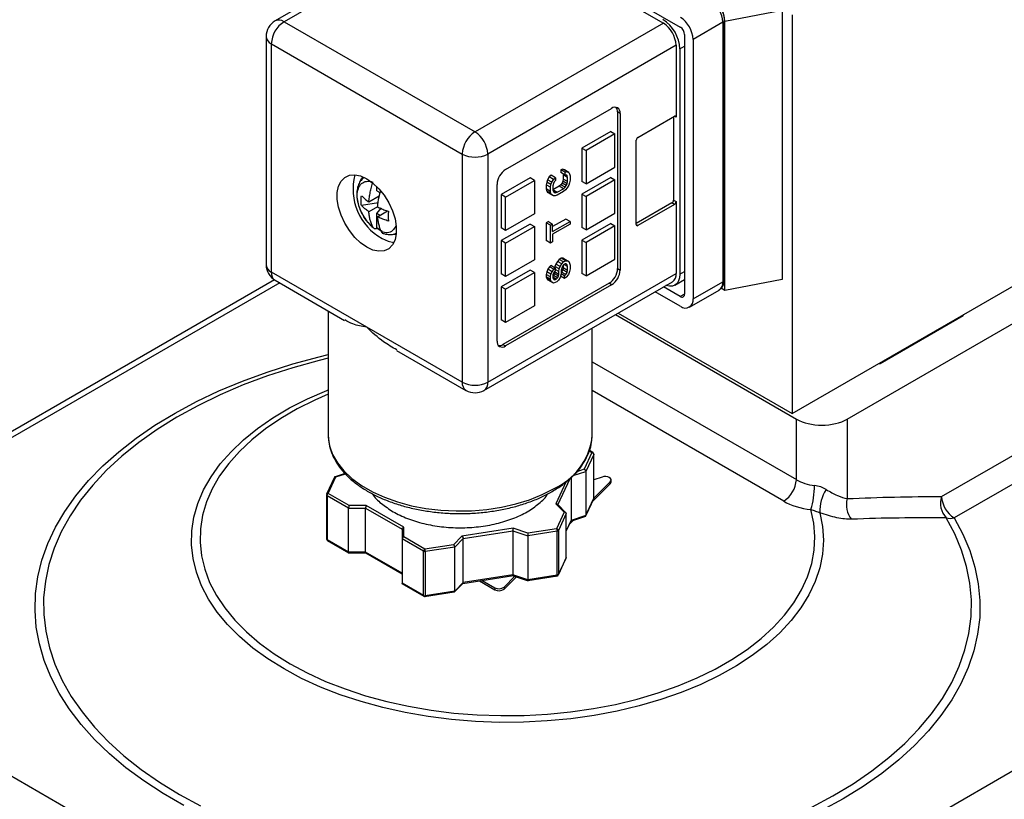
# Model space of a CAD drawing. Units: inches. Extents: x 0.2 to 10.8, y 0.2 to 8.3.
# Drawn here: x 1.1 to 2.7, y 6.1 to 7.4 of the extents above; entities that cross this region are included whole.
import ezdxf

# ---------------------------------------------------------------- set-up
doc = ezdxf.new("R2010")
doc.units = ezdxf.units.IN
doc.header["$MEASUREMENT"] = 0

msp = doc.modelspace()

# ---------------------------------------------------------------- linework, layer by layer
at = {"color": 7, "linetype": 'Continuous', "lineweight": 25}
for p, q in [((1.8067, 7.591), (2.1756, 7.3781)), ((1.8198, 7.5668), (1.5108, 7.3884)), ((1.8346, 7.5653), (1.5256, 7.3869)), ((1.8346, 7.5653), (2.1478, 7.3845)), ((2.2487, 7.3881), (2.3426, 7.4062)), ((2.3426, 7.4062), (2.3426, 6.9642)), ((2.359, 7.3984), (2.359, 6.7442)), ((1.5256, 7.3869), (1.8388, 7.2061)), ((2.1478, 7.3845), (1.8388, 7.2061)), ((2.2452, 7.3861), (2.1965, 7.358)), ((2.2452, 7.3861), (2.2452, 6.9602)), ((2.2481, 6.9642), (2.2481, 7.3901)), ((2.2487, 6.9461), (2.2487, 7.3881)), ((2.1826, 7.366), (2.1826, 6.9401)), ((1.496, 7.3628), (1.496, 6.9883)), ((1.5047, 7.3507), (1.8179, 7.1699)), ((1.5047, 6.9762), (1.5047, 7.3507)), ((2.1965, 7.358), (2.1965, 6.932)), ((2.1687, 7.3483), (1.8596, 7.1699)), ((2.1687, 7.3483), (2.1687, 7.2302)), ((2.1749, 7.3423), (2.1749, 6.9726)), ((1.8889, 7.1442), (2.0629, 7.2447)), ((2.0726, 7.239), (2.0726, 6.9819)), ((2.0768, 7.2366), (2.0726, 7.239)), ((2.0768, 7.2366), (2.0768, 6.9795)), ((2.106, 7.1972), (2.1659, 7.2318)), ((2.1645, 7.231), (2.1645, 7.0944)), ((2.0615, 7.2069), (2.0141, 7.1796)), ((2.0615, 7.2069), (2.0684, 7.2029)), ((2.0684, 7.2029), (2.0211, 7.1756)), ((2.0684, 7.1482), (2.0684, 7.2029)), ((2.1032, 7.0542), (2.1032, 7.1924)), ((2.0141, 7.1796), (2.0141, 7.1249)), ((2.0141, 7.1796), (2.0211, 7.1756)), ((2.0211, 7.1756), (2.0211, 7.1209)), ((1.8179, 7.1699), (1.8179, 6.7954)), ((1.8596, 7.1699), (1.8596, 6.7954)), ((1.9829, 7.1452), (1.9795, 7.144)), ((1.9795, 7.144), (1.9795, 7.1394)), ((1.9865, 7.14), (1.9795, 7.144)), ((1.9865, 7.1353), (1.9795, 7.1394)), ((1.9857, 7.1437), (1.9829, 7.1452)), ((1.9829, 7.1452), (1.9899, 7.1412)), ((1.9926, 7.1397), (1.9857, 7.1437)), ((1.9865, 7.14), (1.9899, 7.1412)), ((1.9865, 7.1353), (1.9865, 7.14)), ((1.9899, 7.1412), (1.9926, 7.1397)), ((1.9926, 7.1397), (1.994, 7.1374)), ((2.0211, 7.1209), (2.0684, 7.1482)), ((1.9292, 7.1306), (1.8819, 7.1032)), ((1.8889, 7.0992), (1.9362, 7.1265)), ((1.9362, 7.1265), (1.9292, 7.1306)), ((1.9362, 7.1265), (1.9362, 7.0719)), ((1.9564, 7.1237), (1.9557, 7.1194)), ((1.9577, 7.1275), (1.9564, 7.1237)), ((1.9633, 7.1197), (1.9564, 7.1237)), ((1.9605, 7.1322), (1.9577, 7.1275)), ((1.9647, 7.1235), (1.9577, 7.1275)), ((1.9639, 7.1349), (1.9605, 7.1322)), ((1.9674, 7.1282), (1.9605, 7.1322)), ((1.9633, 7.1197), (1.9647, 7.1235)), ((1.9708, 7.1309), (1.9639, 7.1349)), ((1.9647, 7.1235), (1.9674, 7.1282)), ((1.9674, 7.1282), (1.9708, 7.1309)), ((1.9688, 7.1244), (1.9674, 7.1213)), ((1.9708, 7.1263), (1.9688, 7.1244)), ((1.9708, 7.1309), (1.9708, 7.1263)), ((1.9829, 7.1252), (1.9816, 7.1221)), ((1.9836, 7.1286), (1.9829, 7.1252)), ((1.9899, 7.1211), (1.9829, 7.1252)), ((1.9832, 7.1373), (1.9836, 7.1356)), ((1.9836, 7.1356), (1.9836, 7.1286)), ((1.9906, 7.1315), (1.9836, 7.1356)), ((1.9906, 7.1246), (1.9836, 7.1286)), ((1.9885, 7.1358), (1.9865, 7.1353)), ((1.9899, 7.1342), (1.9876, 7.1356)), ((1.9899, 7.1342), (1.9885, 7.1358)), ((1.9906, 7.1315), (1.9899, 7.1342)), ((1.9899, 7.1211), (1.9906, 7.1246)), ((1.9906, 7.1246), (1.9906, 7.1315)), ((1.994, 7.1374), (1.9947, 7.1339)), ((1.9947, 7.127), (1.994, 7.1227)), ((1.9947, 7.1339), (1.9947, 7.127)), ((2.0615, 7.1313), (2.0141, 7.104)), ((2.0211, 7.1209), (2.0141, 7.1249)), ((2.0684, 7.1273), (2.0211, 7.1)), ((2.0615, 7.1313), (2.0684, 7.1273)), ((2.0684, 7.0727), (2.0684, 7.1273)), ((1.678, 7.1094), (1.678, 7.1163)), ((1.678, 7.1094), (1.6828, 7.1066)), ((1.875, 6.8629), (1.875, 7.1201)), ((1.9557, 7.1194), (1.9557, 7.1125)), ((1.9626, 7.1154), (1.9557, 7.1194)), ((1.9557, 7.1125), (1.9564, 7.109)), ((1.9626, 7.1085), (1.9557, 7.1125)), ((1.9564, 7.109), (1.9577, 7.1068)), ((1.9633, 7.105), (1.9564, 7.109)), ((1.9626, 7.1154), (1.9633, 7.1197)), ((1.9626, 7.1085), (1.9626, 7.1154)), ((1.9633, 7.105), (1.9626, 7.1085)), ((1.9674, 7.1213), (1.9667, 7.1178)), ((1.9667, 7.1178), (1.9667, 7.1108)), ((1.9768, 7.117), (1.9667, 7.1112)), ((1.9735, 7.1071), (1.9667, 7.111)), ((1.9667, 7.1108), (1.9674, 7.1082)), ((1.9708, 7.1063), (1.9674, 7.1083)), ((1.9674, 7.1082), (1.9688, 7.1066)), ((1.9708, 7.1063), (1.9735, 7.1071)), ((1.9735, 7.1071), (1.9838, 7.113)), ((1.9838, 7.1084), (1.9735, 7.1025)), ((1.9795, 7.1193), (1.9768, 7.117)), ((1.9838, 7.113), (1.9768, 7.117)), ((1.9816, 7.1221), (1.9795, 7.1193)), ((1.9865, 7.1153), (1.9795, 7.1193)), ((1.9885, 7.118), (1.9816, 7.1221)), ((1.9838, 7.113), (1.9865, 7.1153)), ((1.9872, 7.1111), (1.9838, 7.1084)), ((1.9865, 7.1153), (1.9885, 7.118)), ((1.9899, 7.1142), (1.9872, 7.1111)), ((1.9885, 7.118), (1.9899, 7.1211)), ((1.9926, 7.1189), (1.9899, 7.1142)), ((1.994, 7.1227), (1.9926, 7.1189)), ((1.6813, 7.1007), (1.6647, 7.0911)), ((1.6805, 7.1003), (1.6805, 7.097)), ((1.8819, 7.1032), (1.8819, 7.0486)), ((1.8889, 7.0992), (1.8819, 7.1032)), ((1.8889, 7.0446), (1.8889, 7.0992)), ((1.9647, 7.1027), (1.9577, 7.1068)), ((1.9647, 7.1027), (1.9633, 7.105)), ((1.9674, 7.1012), (1.9647, 7.1027)), ((1.9701, 7.1013), (1.9674, 7.1012)), ((1.9688, 7.1066), (1.9708, 7.1063)), ((1.9735, 7.1025), (1.9701, 7.1013)), ((2.0141, 7.104), (2.0141, 7.0494)), ((2.0141, 7.104), (2.0211, 7.1)), ((2.0211, 7.1), (2.0211, 7.0454)), ((2.1645, 7.0944), (2.1687, 7.092)), ((2.1687, 7.092), (2.1687, 6.9738)), ((1.6805, 7.0898), (1.6525, 7.0855)), ((1.6786, 7.0831), (1.6647, 7.075)), ((1.678, 7.0721), (1.6854, 7.0814)), ((1.6786, 7.067), (1.6952, 7.0766)), ((2.1617, 7.0895), (2.1032, 7.0558)), ((2.1659, 7.0871), (2.106, 7.0526)), ((2.1659, 7.0871), (2.1617, 7.0895)), ((1.678, 7.0482), (1.678, 7.0721)), ((1.6827, 7.0694), (1.678, 7.0721)), ((1.9362, 7.0719), (1.8889, 7.0446)), ((1.9591, 7.059), (1.9557, 7.0571)), ((1.9591, 7.059), (1.9661, 7.055)), ((1.9877, 7.0632), (1.9661, 7.0507)), ((1.9661, 7.0427), (1.9947, 7.0592)), ((1.9947, 7.0592), (1.9877, 7.0632)), ((1.9947, 7.0592), (1.9947, 7.0546)), ((2.0211, 7.0454), (2.0684, 7.0727)), ((1.678, 7.0481), (1.678, 7.0482)), ((1.6863, 7.0425), (1.6782, 7.0482)), ((1.9292, 7.055), (1.8819, 7.0277)), ((1.8889, 7.0446), (1.8819, 7.0486)), ((1.8889, 7.0237), (1.9362, 7.051)), ((1.9292, 7.055), (1.9362, 7.051)), ((1.9362, 7.051), (1.9362, 6.9963)), ((1.9557, 7.0571), (1.9557, 7.0278)), ((1.9626, 7.053), (1.9557, 7.0571)), ((1.9626, 7.053), (1.9661, 7.055)), ((1.9626, 7.0238), (1.9626, 7.053)), ((1.9661, 7.0427), (1.9661, 7.055)), ((1.9947, 7.0546), (1.9661, 7.0381)), ((2.0615, 7.0558), (2.0141, 7.0285)), ((2.0211, 7.0454), (2.0141, 7.0494)), ((2.0684, 7.0518), (2.0211, 7.0245)), ((2.0615, 7.0558), (2.0684, 7.0518)), ((2.0684, 6.9971), (2.0684, 7.0518)), ((2.359, 6.7442), (2.8879, 7.0495)), ((1.8819, 7.0277), (1.8819, 6.973)), ((1.8889, 7.0237), (1.8819, 7.0277)), ((1.9626, 7.0238), (1.9557, 7.0278)), ((1.9661, 7.0381), (1.9661, 7.0257)), ((2.0141, 7.0285), (2.0141, 6.9738)), ((2.0141, 7.0285), (2.0211, 7.0245)), ((1.8889, 6.969), (1.8889, 7.0237)), ((1.9661, 7.0257), (1.9626, 7.0238)), ((2.0211, 7.0245), (2.0211, 6.9698)), ((1.9362, 6.9963), (1.8889, 6.969)), ((1.9768, 6.9968), (1.9741, 6.9937)), ((1.9802, 6.9988), (1.9768, 6.9968)), ((1.9838, 6.9928), (1.9768, 6.9968)), ((1.9829, 6.9988), (1.9802, 6.9988)), ((1.9872, 6.9948), (1.9802, 6.9988)), ((1.9857, 6.9973), (1.9829, 6.9988)), ((1.9899, 6.9948), (1.9829, 6.9988)), ((1.9838, 6.9928), (1.9872, 6.9948)), ((1.9926, 6.9933), (1.9857, 6.9973)), ((1.9872, 6.9948), (1.9899, 6.9948)), ((1.9899, 6.9948), (1.9926, 6.9933)), ((2.0211, 6.9698), (2.0684, 6.9971)), ((1.9292, 6.9795), (1.8819, 6.9521)), ((1.9362, 6.9754), (1.9292, 6.9795)), ((1.9584, 6.9808), (1.9564, 6.9766)), ((1.9611, 6.9847), (1.9584, 6.9808)), ((1.9654, 6.9768), (1.9584, 6.9808)), ((1.9632, 6.9867), (1.9611, 6.9847)), ((1.9681, 6.9807), (1.9611, 6.9847)), ((1.9701, 6.9827), (1.9632, 6.9867)), ((1.9654, 6.9768), (1.9681, 6.9807)), ((1.9681, 6.9807), (1.9701, 6.9827)), ((1.9701, 6.978), (1.9688, 6.9765)), ((1.97, 6.9852), (1.9696, 6.9829)), ((1.9714, 6.9891), (1.97, 6.9852)), ((1.977, 6.9812), (1.97, 6.9852)), ((1.9701, 6.9827), (1.9701, 6.978)), ((1.9763, 6.9769), (1.9701, 6.9805)), ((1.9741, 6.9937), (1.9714, 6.9891)), ((1.9783, 6.9851), (1.9714, 6.9891)), ((1.981, 6.9897), (1.9741, 6.9937)), ((1.9763, 6.9769), (1.977, 6.9812)), ((1.977, 6.9812), (1.9783, 6.9851)), ((1.9783, 6.9851), (1.981, 6.9897)), ((1.981, 6.9828), (1.9804, 6.9793)), ((1.9804, 6.9793), (1.9804, 6.9747)), ((1.9829, 6.9796), (1.9809, 6.9761)), ((1.981, 6.9897), (1.9838, 6.9928)), ((1.9824, 6.9859), (1.981, 6.9828)), ((1.9844, 6.9886), (1.9824, 6.9859)), ((1.9836, 6.9831), (1.9829, 6.9796)), ((1.9899, 6.9756), (1.9829, 6.9796)), ((1.9836, 6.9875), (1.9836, 6.9831)), ((1.9906, 6.979), (1.9836, 6.9831)), ((1.9865, 6.9898), (1.9844, 6.9886)), ((1.9906, 6.9852), (1.9846, 6.9887)), ((1.9885, 6.9894), (1.9865, 6.9898)), ((1.9899, 6.9879), (1.9867, 6.9897)), ((1.9899, 6.9879), (1.9885, 6.9894)), ((1.9906, 6.9852), (1.9899, 6.9879)), ((1.9899, 6.9756), (1.9906, 6.979)), ((1.9906, 6.979), (1.9906, 6.9852)), ((1.9926, 6.9933), (1.994, 6.991)), ((1.994, 6.991), (1.9947, 6.9876)), ((1.9947, 6.9814), (1.994, 6.9772)), ((1.9947, 6.9876), (1.9947, 6.9814)), ((2.0726, 6.9819), (2.0768, 6.9795)), ((1.5098, 6.9633), (0.8832, 6.6016)), ((1.6613, 6.8858), (1.5047, 6.9762)), ((1.5108, 6.9627), (1.6248, 6.8969)), ((1.8596, 6.7954), (2.1687, 6.9738)), ((1.8889, 6.969), (1.8819, 6.973)), ((1.8889, 6.9481), (1.9362, 6.9754)), ((1.9362, 6.9754), (1.9362, 6.9208)), ((1.9564, 6.9766), (1.9557, 6.9723)), ((1.9557, 6.9723), (1.9557, 6.9685)), ((1.9626, 6.9683), (1.9557, 6.9723)), ((1.9557, 6.9685), (1.9564, 6.9658)), ((1.9626, 6.9645), (1.9557, 6.9685)), ((1.9633, 6.9726), (1.9564, 6.9766)), ((1.9564, 6.9658), (1.9577, 6.9635)), ((1.9633, 6.9618), (1.9564, 6.9658)), ((1.9647, 6.9595), (1.9577, 6.9635)), ((1.9626, 6.9683), (1.9633, 6.9726)), ((1.9626, 6.9645), (1.9626, 6.9683)), ((1.9633, 6.9618), (1.9626, 6.9645)), ((1.9633, 6.9726), (1.9654, 6.9768)), ((1.9647, 6.9595), (1.9633, 6.9618)), ((1.9674, 6.9741), (1.9667, 6.9714)), ((1.9667, 6.9714), (1.9667, 6.9668)), ((1.9673, 6.9705), (1.9667, 6.97)), ((1.9722, 6.9646), (1.9667, 6.9677)), ((1.9667, 6.9668), (1.9674, 6.9649)), ((1.9708, 6.9638), (1.967, 6.966)), ((1.9686, 6.9736), (1.9673, 6.9705)), ((1.9742, 6.9665), (1.9673, 6.9705)), ((1.9688, 6.9765), (1.9674, 6.9741)), ((1.9674, 6.9649), (1.9688, 6.9634)), ((1.9693, 6.9763), (1.9686, 6.9736)), ((1.9756, 6.9696), (1.9686, 6.9736)), ((1.9688, 6.9634), (1.9708, 6.9638)), ((1.9693, 6.9771), (1.9693, 6.9763)), ((1.9763, 6.9723), (1.9693, 6.9763)), ((1.9708, 6.9638), (1.9722, 6.9646)), ((1.9722, 6.9646), (1.9742, 6.9665)), ((1.9756, 6.9627), (1.9729, 6.9603)), ((1.9742, 6.9665), (1.9756, 6.9696)), ((1.9756, 6.9696), (1.9763, 6.9723)), ((1.9783, 6.9673), (1.9756, 6.9627)), ((1.9763, 6.9723), (1.9763, 6.9769)), ((1.9797, 6.9712), (1.9783, 6.9673)), ((1.9858, 6.9655), (1.979, 6.9694)), ((1.9804, 6.9747), (1.9797, 6.9712)), ((1.9858, 6.9701), (1.9801, 6.9734)), ((1.9809, 6.9761), (1.9804, 6.9756)), ((1.9878, 6.9721), (1.9809, 6.9761)), ((1.9858, 6.9701), (1.9878, 6.9721)), ((1.9858, 6.9655), (1.9858, 6.9701)), ((1.9885, 6.9679), (1.9858, 6.9655)), ((1.9878, 6.9721), (1.9899, 6.9756)), ((1.9919, 6.9721), (1.9885, 6.9679)), ((1.994, 6.9772), (1.9919, 6.9721)), ((2.0211, 6.9698), (2.0141, 6.9738)), ((2.1668, 6.9546), (2.1826, 6.9637)), ((2.3426, 6.9642), (2.2487, 6.9461)), ((1.8535, 6.7819), (2.1625, 6.9603)), ((1.8819, 6.9521), (1.8819, 6.8975)), ((1.8889, 6.9481), (1.8819, 6.9521)), ((2.0587, 6.9578), (1.8847, 6.8573)), ((2.0629, 6.9553), (1.8889, 6.8549)), ((1.8889, 6.8935), (1.8889, 6.9481)), ((1.9674, 6.958), (1.9647, 6.9595)), ((1.9701, 6.9588), (1.9674, 6.958)), ((1.9729, 6.9603), (1.9701, 6.9588)), ((2.0629, 6.9553), (2.0587, 6.9578)), ((2.1756, 6.936), (2.1481, 6.9519)), ((2.1904, 6.9185), (2.2391, 6.9466)), ((2.1965, 6.932), (2.2452, 6.9602)), ((2.2487, 6.9461), (2.2427, 6.9496)), ((2.1756, 6.92), (2.1341, 6.9439)), ((2.4495, 6.7349), (2.7976, 6.9359)), ((1.9362, 6.9208), (1.8889, 6.8935)), ((1.5979, 6.9125), (1.5979, 6.709)), ((1.8889, 6.8935), (1.8819, 6.8975)), ((2.0691, 6.9064), (2.3661, 6.7349)), ((2.0736, 6.9089), (2.359, 6.7442)), ((2.5032, 6.8262), (2.6395, 6.9049)), ((2.6395, 6.9049), (2.6409, 6.9069)), ((2.6395, 6.9049), (2.6395, 6.9061)), ((1.8179, 6.7954), (1.6613, 6.8858)), ((2.0309, 6.709), (2.0309, 6.8843)), ((1.8847, 6.8573), (1.8889, 6.8549)), ((1.71, 6.8477), (1.824, 6.7819)), ((2.4997, 6.8254), (2.5032, 6.8262)), ((2.5032, 6.8262), (2.5032, 6.8274)), ((2.3661, 6.6355), (2.3661, 6.7349)), ((2.4495, 6.7349), (2.4495, 6.6043)), ((1.5979, 6.709), (1.5979, 6.7073)), ((2.0308, 6.7048), (2.0309, 6.709)), ((2.604, 6.6078), (2.7585, 6.697)), ((2.0307, 6.6798), (2.0181, 6.6526)), ((2.0335, 6.6769), (2.0206, 6.6491)), ((2.0322, 6.6799), (2.0265, 6.6832)), ((2.0335, 6.6046), (2.0335, 6.6769)), ((2.0336, 6.605), (2.0336, 6.6774)), ((2.7794, 6.6618), (2.6249, 6.5726)), ((1.6085, 6.6398), (1.5954, 6.6116)), ((1.5981, 6.6129), (1.6107, 6.64)), ((1.6256, 6.6457), (1.608, 6.6398)), ((1.9965, 6.639), (1.9965, 6.5687)), ((2.0206, 6.6491), (2.0206, 6.5767)), ((2.0472, 6.6398), (2.0336, 6.6352)), ((2.0315, 6.5999), (2.0607, 6.6288)), ((2.0336, 6.6052), (2.0607, 6.632)), ((2.0607, 6.632), (2.0607, 6.6288)), ((2.062, 6.6317), (2.062, 6.6349)), ((1.5952, 6.6105), (1.5952, 6.5381)), ((1.6314, 6.5889), (1.5961, 6.6092)), ((1.5961, 6.6092), (1.5961, 6.5369)), ((1.6326, 6.593), (1.5981, 6.6129)), ((1.6604, 6.593), (1.6326, 6.593)), ((1.722, 6.5574), (1.6604, 6.593)), ((1.9714, 6.596), (1.9853, 6.5821)), ((1.9884, 6.5807), (1.974, 6.5952)), ((2.0203, 6.5757), (2.0334, 6.6039)), ((2.0335, 6.6046), (2.0206, 6.5767)), ((1.6314, 6.5889), (1.6592, 6.5889)), ((1.6314, 6.5165), (1.6314, 6.5889)), ((1.6592, 6.5889), (1.7191, 6.5543)), ((1.6592, 6.5165), (1.6592, 6.5889)), ((1.9853, 6.5821), (1.9727, 6.5549)), ((1.9885, 6.5799), (1.9756, 6.5521)), ((1.9885, 6.5076), (1.9885, 6.5799)), ((1.9961, 6.5674), (2.0205, 6.5756)), ((2.0206, 6.5767), (1.9965, 6.5687)), ((1.9885, 6.5511), (1.9967, 6.5687)), ((1.9937, 6.5624), (2.0002, 6.5688)), ((1.7191, 6.5543), (1.7191, 6.5382)), ((1.722, 6.5414), (1.722, 6.5574)), ((1.8174, 6.5427), (1.8035, 6.5287)), ((1.9016, 6.5557), (1.8174, 6.5427)), ((1.8194, 6.5388), (1.9011, 6.5514)), ((1.9011, 6.5514), (1.9011, 6.4791)), ((1.9011, 6.5514), (1.9252, 6.5434)), ((1.9257, 6.5476), (1.9016, 6.5557)), ((1.9735, 6.5509), (1.9252, 6.5434)), ((1.9252, 6.5434), (1.9252, 6.4711)), ((1.9727, 6.5549), (1.9257, 6.5476)), ((1.9735, 6.4785), (1.9735, 6.5509)), ((1.9756, 6.5521), (1.9756, 6.4797)), ((1.6314, 6.5165), (1.5961, 6.5369)), ((1.5966, 6.5356), (1.632, 6.5152)), ((1.7544, 6.5179), (1.7191, 6.5382)), ((1.7191, 6.5382), (1.7191, 6.4659)), ((1.7565, 6.5215), (1.722, 6.5414)), ((1.8035, 6.5287), (1.7565, 6.5215)), ((1.8055, 6.5249), (1.8194, 6.5388)), ((1.8194, 6.4665), (1.8194, 6.5388)), ((1.6308, 6.5153), (1.6601, 6.5153)), ((1.6592, 6.5165), (1.6314, 6.5165)), ((1.7191, 6.482), (1.6592, 6.5165)), ((1.6596, 6.5153), (1.7191, 6.481)), ((1.7544, 6.4455), (1.7544, 6.5179)), ((1.8055, 6.5249), (1.7572, 6.5174)), ((1.7572, 6.5174), (1.7572, 6.4451)), ((1.8055, 6.4525), (1.8055, 6.5249)), ((1.9753, 6.4787), (1.9884, 6.5069)), ((1.9885, 6.5076), (1.9756, 6.4797)), ((1.8188, 6.4652), (1.9017, 6.478)), ((1.9011, 6.4791), (1.8194, 6.4665)), ((1.9252, 6.4711), (1.9011, 6.4791)), ((1.9013, 6.4779), (1.9261, 6.4697)), ((1.9735, 6.4785), (1.9252, 6.4711)), ((1.9254, 6.4699), (1.9742, 6.4774)), ((1.719, 6.4649), (1.755, 6.4442)), ((1.7544, 6.4455), (1.7191, 6.4659)), ((1.8045, 6.4508), (1.8196, 6.4659)), ((1.8194, 6.4665), (1.8055, 6.4525)), ((1.8461, 6.4694), (1.8712, 6.4549)), ((1.8505, 6.4701), (1.8712, 6.4581)), ((1.8867, 6.4593), (1.9044, 6.4769)), ((1.8867, 6.456), (1.9068, 6.4761)), ((1.7562, 6.4437), (1.8047, 6.4512)), ((1.8055, 6.4525), (1.7572, 6.4451)), ((1.8712, 6.4581), (1.8712, 6.4549)), ((1.8867, 6.4593), (1.8867, 6.456)), ((0.6741, 6.3825), (1.8155, 5.7236)), ((1.9686, 5.7236), (3.11, 6.3825))]:
    msp.add_line(p, q, dxfattribs=at)
at = {"color": 8, "linetype": 'Continuous', "lineweight": 25}
for p, q in [((2.1749, 7.3423), (2.1826, 7.3467)), ((2.1687, 7.2302), (2.1659, 7.2318)), ((2.1032, 7.0542), (2.106, 7.0526)), ((2.1749, 6.9726), (2.1826, 6.977)), ((1.5184, 6.9583), (0.8997, 6.6011)), ((2.1826, 6.9401), (2.1756, 6.936)), ((2.0309, 6.8289), (2.3661, 6.6355)), ((2.3452, 6.6003), (2.0309, 6.7817)), ((2.0261, 6.6824), (2.0307, 6.6798)), ((1.6107, 6.64), (1.6261, 6.6452)), ((1.9999, 6.6422), (2.0206, 6.6491)), ((2.0181, 6.6526), (2.0058, 6.6485)), ((1.9878, 6.6314), (1.9714, 6.596)), ((1.9748, 6.5944), (1.9949, 6.6375)), ((1.9965, 6.5687), (1.9885, 6.5515))]:
    msp.add_line(p, q, dxfattribs=at)
at = {"color": 7, "linetype": 'Continuous', "lineweight": 25, "flags": 128}
for points in [[(1.6613, 7.0168), (1.6512, 7.0239), (1.6415, 7.0331), (1.6327, 7.0441), (1.6251, 7.0563), (1.6191, 7.0693), (1.615, 7.0825), (1.6128, 7.0952), (1.6128, 7.1069), (1.615, 7.1172), (1.6191, 7.1256), (1.6251, 7.1316), (1.6327, 7.1351), (1.6415, 7.1359), (1.6512, 7.134), (1.6613, 7.1293), (1.6714, 7.1223), (1.6811, 7.113), (1.6899, 7.1021), (1.6975, 7.0898), (1.7035, 7.0769), (1.7076, 7.0637), (1.7097, 7.051), (1.7097, 7.0392), (1.7076, 7.029), (1.7035, 7.0206), (1.6975, 7.0145), (1.6899, 7.011), (1.6811, 7.0103), (1.6714, 7.0122), (1.6613, 7.0168)], [(1.6502, 7.1253), (1.6526, 7.1295), (1.6551, 7.1325)], [(1.6863, 7.0313), (1.6965, 7.0267), (1.7059, 7.0247)], [(1.7096, 7.038), (1.7038, 7.0372), (1.7032, 7.0372)], [(2.1749, 6.9726), (2.1744, 6.9667), (2.1728, 6.9615), (2.1702, 6.9575), (2.1668, 6.9546), (2.1625, 6.953), (2.1577, 6.9528), (2.1525, 6.954), (2.152, 6.9542)], [(2.0336, 6.6774), (2.0336, 6.6771), (2.0335, 6.6769)], [(2.0607, 6.632), (2.0618, 6.6338), (2.0619, 6.6356), (2.061, 6.6374), (2.0591, 6.6389), (2.0565, 6.64), (2.0534, 6.6405), (2.0502, 6.6405), (2.0472, 6.6398)], [(2.0607, 6.6288), (2.0618, 6.6305), (2.062, 6.6317)]]:
    msp.add_lwpolyline(points, dxfattribs=at)
at = {"color": 8, "linetype": 'Continuous', "lineweight": 25, "flags": 128}
for points in [[(1.3611, 6.1007), (1.3273, 6.1202), (1.2956, 6.141), (1.2661, 6.1628), (1.2391, 6.1856), (1.2145, 6.2093), (1.1926, 6.2339), (1.1733, 6.2592), (1.1567, 6.2852), (1.143, 6.3117), (1.1321, 6.3386), (1.1241, 6.3658), (1.1191, 6.3933), (1.117, 6.421), (1.1178, 6.4486), (1.1217, 6.4762), (1.1284, 6.5035), (1.1381, 6.5306), (1.1506, 6.5573), (1.166, 6.5835), (1.1842, 6.6091), (1.205, 6.634), (1.2285, 6.6581), (1.2545, 6.6813), (1.283, 6.7035), (1.3138, 6.7247), (1.3467, 6.7448), (1.3818, 6.7636), (1.4188, 6.7812), (1.4576, 6.7973), (1.4981, 6.8121), (1.5401, 6.8254), (1.5834, 6.8372), (1.5979, 6.8408)], [(1.5979, 6.8349), (1.583, 6.8312), (1.5401, 6.8192), (1.4986, 6.8058), (1.4587, 6.7909), (1.4205, 6.7745), (1.3841, 6.7568), (1.3496, 6.7379), (1.3173, 6.7177), (1.2873, 6.6964), (1.2596, 6.6741), (1.2344, 6.6508), (1.2117, 6.6266), (1.1917, 6.6017), (1.1745, 6.5761), (1.16, 6.55), (1.1484, 6.5233), (1.1397, 6.4963), (1.134, 6.4691), (1.1312, 6.4416), (1.1314, 6.4142), (1.1345, 6.3868), (1.1407, 6.3595), (1.1497, 6.3326), (1.1617, 6.306), (1.1765, 6.2799), (1.1941, 6.2544), (1.2144, 6.2295), (1.2374, 6.2055), (1.2629, 6.1823), (1.2909, 6.1601), (1.3213, 6.1389), (1.3539, 6.1189), (1.3885, 6.1001)], [(2.4046, 6.5813), (2.409, 6.5587), (2.4104, 6.536), (2.4089, 6.5133), (2.4044, 6.4907), (2.3969, 6.4684), (2.3865, 6.4465), (2.3733, 6.4251), (2.3573, 6.4043), (2.3386, 6.3843), (2.3173, 6.3652), (2.2936, 6.3471), (2.2675, 6.33), (2.2393, 6.3142), (2.2091, 6.2996), (2.177, 6.2864), (2.1434, 6.2746), (2.1082, 6.2644), (2.0718, 6.2557), (2.0344, 6.2486), (1.9962, 6.2432), (1.9573, 6.2395), (1.9181, 6.2375), (1.8788, 6.2372), (1.8395, 6.2387), (1.8005, 6.2418), (1.762, 6.2467), (1.7243, 6.2532), (1.6876, 6.2614), (1.652, 6.2712), (1.6178, 6.2824), (1.5852, 6.2952), (1.5544, 6.3093), (1.5255, 6.3248), (1.4988, 6.3414), (1.4743, 6.3592), (1.4522, 6.3781), (1.4327, 6.3978), (1.4158, 6.4183), (1.4016, 6.4395), (1.3903, 6.4613), (1.3819, 6.4835), (1.3764, 6.506), (1.3739, 6.5287), (1.3744, 6.5514), (1.3778, 6.5741), (1.3843, 6.5965), (1.3936, 6.6186), (1.4059, 6.6402), (1.4209, 6.6612), (1.4387, 6.6814), (1.4591, 6.7009), (1.4819, 6.7194), (1.5072, 6.7368), (1.5346, 6.7531), (1.5642, 6.7681), (1.5956, 6.7818), (1.5979, 6.7828)], [(1.5979, 6.7758), (1.5761, 6.7662), (1.547, 6.7516), (1.52, 6.7358), (1.4951, 6.7189), (1.4725, 6.7009), (1.4524, 6.6819), (1.4348, 6.6622), (1.4199, 6.6417), (1.4078, 6.6206), (1.3985, 6.599), (1.392, 6.5771), (1.3884, 6.555), (1.3878, 6.5328), (1.3902, 6.5106), (1.3954, 6.4886), (1.4035, 6.4669), (1.4145, 6.4456), (1.4283, 6.4249), (1.4447, 6.4048), (1.4638, 6.3855), (1.4854, 6.3671), (1.5093, 6.3497), (1.5354, 6.3334), (1.5637, 6.3183), (1.5938, 6.3045), (1.6257, 6.292), (1.6591, 6.281), (1.6939, 6.2715), (1.7298, 6.2636), (1.7667, 6.2572), (1.8043, 6.2525), (1.8425, 6.2495), (1.8809, 6.2482), (1.9194, 6.2485), (1.9577, 6.2506), (1.9956, 6.2543), (2.033, 6.2597), (2.0695, 6.2667), (2.105, 6.2753), (2.1392, 6.2854), (2.172, 6.2971), (2.2032, 6.3101), (2.2326, 6.3244), (2.2599, 6.3401), (2.2852, 6.3568), (2.3081, 6.3747), (2.3287, 6.3935), (2.3466, 6.4131), (2.362, 6.4335), (2.3746, 6.4545), (2.3844, 6.476), (2.3913, 6.4978), (2.3953, 6.5199), (2.3964, 6.5421), (2.3946, 6.5643), (2.3898, 6.5863), (2.3898, 6.5863)], [(1.5979, 6.7073), (1.598, 6.7054), (1.6002, 6.6909), (1.6052, 6.6767), (1.6132, 6.6629), (1.6238, 6.6497), (1.637, 6.6373), (1.6526, 6.6259), (1.6705, 6.6156), (1.6902, 6.6066), (1.7116, 6.599), (1.7345, 6.5928), (1.7584, 6.5883), (1.783, 6.5853), (1.8081, 6.5841), (1.8333, 6.5845), (1.8582, 6.5866), (1.8825, 6.5903), (1.9059, 6.5957), (1.9281, 6.6026), (1.9487, 6.611), (1.9675, 6.6206)], [(2.3911, 6.0978), (2.426, 6.1165), (2.4589, 6.1364), (2.4895, 6.1574), (2.5178, 6.1794), (2.5437, 6.2025), (2.567, 6.2264), (2.5877, 6.2512), (2.6056, 6.2766), (2.6208, 6.3027), (2.6331, 6.3292), (2.6425, 6.3561), (2.649, 6.3833), (2.6525, 6.4107), (2.6531, 6.4382), (2.6507, 6.4656), (2.6453, 6.4929), (2.637, 6.5199), (2.6258, 6.5466), (2.6117, 6.5729)], [(2.6249, 6.5726), (2.6391, 6.5462), (2.6505, 6.5193), (2.6589, 6.4921), (2.6644, 6.4647), (2.667, 6.4371), (2.6667, 6.4094), (2.6633, 6.3818), (2.657, 6.3544), (2.6478, 6.3273), (2.6358, 6.3005), (2.6208, 6.2742), (2.6031, 6.2486), (2.5827, 6.2235), (2.5597, 6.1993), (2.534, 6.1759), (2.506, 6.1535), (2.4756, 6.1322), (2.443, 6.1119), (2.4082, 6.0929)]]:
    msp.add_lwpolyline(points, dxfattribs=at)
at = {"color": 7, "linetype": 'Continuous', "lineweight": 25}
for centre, radius, start, end in [((2.1999, 7.384), 0.0454, 2.6055, 57.3945), ((1.5256, 7.3628), 0.0295, 119.9973, 180), ((1.55, 7.3487), 0.0454, 122.6055, 177.3945), ((2.1145, 7.3396), 0.0605, 2.6055, 57.3945), ((2.1233, 7.3463), 0.0454, 2.6055, 57.3945), ((2.1512, 7.3559), 0.0454, 2.6055, 57.3945), ((2.1675, 7.3653), 0.0151, 2.6055, 57.3945), ((2.0683, 7.238), 0.0086, 350.786, 129.2033), ((2.0611, 7.2396), 0.0116, 357.0347, 36.1924), ((2.167, 7.2305), 0.00172, 350.786, 129.2033), ((1.8632, 7.1679), 0.0454, 122.6055, 177.3945), ((1.8143, 7.1679), 0.0454, 2.6055, 57.3945), ((2.1093, 7.1922), 0.00605, 122.6055, 177.3945), ((1.8388, 7.2102), 0.0454, 242.6097, 297.3903), ((1.9052, 7.1187), 0.0303, 122.6055, 177.3945), ((1.7316, 7.1124), 0.0929, 165.3458, 240.8502), ((2.1584, 7.0946), 0.00605, 302.6055, 357.3945), ((2.1626, 7.0922), 0.00605, 302.6055, 357.3945), ((2.1049, 7.0539), 0.00172, 170.786, 309.2033), ((1.5256, 6.9883), 0.0295, 180, 240.0027), ((2.0424, 6.9832), 0.0303, 302.6055, 357.3945), ((2.0466, 6.9808), 0.0303, 302.6055, 357.3945), ((2.1546, 6.972), 0.0142, 304.0564, 7.2558), ((2.1783, 6.9394), 0.0043, 230.7967, 9.214), ((2.1838, 6.93), 0.0129, 230.7967, 9.214), ((1.8834, 6.8616), 0.0086, 170.786, 309.2033), ((1.8784, 6.867), 0.0116, 263.8104, 302.9622), ((1.8388, 6.8357), 0.0454, 242.6097, 297.3903), ((1.8388, 6.8075), 0.0295, 240.0027, 299.9973), ((2.0307, 6.6774), 0.00295, 0, 60.2138), ((2.3205, 6.6386), 0.0456, 302.7033, 356.0249), ((2.2538, 6.6272), 0.142, 343.2814, 359.4537), ((2.47, 6.584), 0.0655, 147.3323, 182.3561), ((2.6375, 6.5968), 0.0352, 161.7297, 222.8775), ((2.6495, 6.611), 0.0456, 183.9751, 237.2967), ((2.0307, 6.605), 0.00295, 335.1015, 360), ((2.4844, 6.594), 0.0364, 163.5211, 220.173), ((2.6188, 6.6014), 0.0294, 255.9095, 281.9469), ((1.9733, 6.5536), 0.0027, 273.4335, 326.5611), ((1.5981, 6.5381), 0.00295, 180, 239.8021), ((1.7565, 6.5219), 0.00453, 242.6428, 279.7711), ((1.9727, 6.4802), 0.00295, 278.9233, 0), ((1.9733, 6.4812), 0.0027, 273.4335, 326.5611), ((1.7565, 6.4495), 0.00453, 242.6428, 279.7711), ((1.878, 6.4706), 0.0143, 241.3837, 307.2074), ((1.878, 6.4674), 0.0143, 241.3837, 307.2074), ((1.7565, 6.4467), 0.00295, 239.8021, 278.9233)]:
    msp.add_arc(centre, radius, start, end, dxfattribs=at)
at = {"color": 8, "linetype": 'Continuous', "lineweight": 25}
for centre, radius, start, end in [((1.5169, 7.3748), 0.0149, 54.3824, 114.3071), ((2.2434, 7.3905), 0.00472, 292.7371, 355.9627), ((1.5108, 7.3643), 0.0149, 185.6948, 245.6253), ((1.5108, 6.9898), 0.0149, 185.6948, 245.6253), ((1.5192, 6.9746), 0.0146, 173.7012, 234.9867), ((2.2432, 6.9647), 0.00495, 294.3747, 354.3052), ((2.2307, 6.9586), 0.0146, 305.0133, 6.2988), ((1.8324, 6.7938), 0.0146, 173.7012, 234.9867), ((1.8456, 6.7936), 0.0142, 304.0564, 7.2558), ((1.9245, 6.7189), 0.1073, 293.659, 352.4391), ((1.5967, 6.6106), 0.00149, 185.8452, 245.4749), ((2.0326, 6.605), 0.00104, 334.635, 359.6714), ((1.5967, 6.5383), 0.00149, 185.8452, 245.4749)]:
    msp.add_arc(centre, radius, start, end, dxfattribs=at)
at = {"color": 7, "linetype": 'Continuous', "lineweight": 25}
for centre, major_axis, ratio, start_param, end_param in [((2.2253, 7.4016), (-0.0182, 0.0256), 0.570327, 3.817066, 5.387862), ((2.4078, 6.7591), (0.0591, 0), 0.578141, 3.927729, 5.497049), ((2.4078, 6.6606), (0.0591, 0), 0.601168, 3.927729, 4.507908), ((2.4078, 6.6365), (0.0886, 0), 0.578141, 3.927729, 4.507908)]:
    msp.add_ellipse(centre, major_axis=major_axis, ratio=ratio, start_param=start_param, end_param=end_param, dxfattribs=at)
for points, knots in [([(2.2481, 7.3901), (2.248, 7.3917), (2.2478, 7.3959), (2.2458, 7.403), (2.2417, 7.4109), (2.2361, 7.418), (2.2316, 7.4212), (2.2293, 7.4228)], [0, 0, 0, 0, 0.124022, 0.340248, 0.556841, 0.77592, 1, 1, 1, 1]), ([(1.656, 7.131), (1.654, 7.1291), (1.6502, 7.1254), (1.6466, 7.1178), (1.6447, 7.109), (1.6447, 7.099), (1.6468, 7.0882), (1.6507, 7.0772), (1.6563, 7.0667), (1.6633, 7.0571), (1.6694, 7.051), (1.673, 7.0481), (1.6737, 7.0475)], [0, 0, 0, 0, 0.0951829, 0.192662, 0.2950775, 0.4041038, 0.5171516, 0.6304828, 0.7434735, 0.8567183, 0.9709126, 1, 1, 1, 1]), ([(1.6713, 7.0499), (1.6677, 7.0529), (1.6642, 7.0566), (1.6579, 7.0647), (1.6551, 7.0692), (1.6505, 7.0786), (1.6486, 7.0834), (1.6462, 7.0929), (1.6455, 7.0975), (1.6455, 7.1061), (1.6462, 7.11), (1.6486, 7.1167), (1.6505, 7.1194), (1.6551, 7.1234), (1.6579, 7.1246), (1.6642, 7.1255), (1.6677, 7.1251), (1.6713, 7.1239)], [0, 0, 0, 0, 0.125, 0.125, 0.25, 0.25, 0.375, 0.375, 0.5, 0.5, 0.625, 0.625, 0.75, 0.75, 0.875, 0.875, 1, 1, 1, 1]), ([(1.6647, 7.0911), (1.6648, 7.0924), (1.665, 7.095), (1.6655, 7.0991), (1.6662, 7.1031), (1.6672, 7.1086), (1.6688, 7.1155), (1.6705, 7.1211), (1.6713, 7.1239)], [0, 0, 0, 0, 0.125014, 0.250028, 0.375042, 0.500056, 0.750028, 1, 1, 1, 1]), ([(1.6837, 7.1099), (1.6827, 7.1063), (1.68, 7.0971), (1.6791, 7.0884), (1.6786, 7.0831)], [0, 0, 0, 0, 0.391895, 1, 1, 1, 1]), ([(1.6525, 7.0855), (1.6523, 7.0865), (1.6521, 7.0886), (1.652, 7.0918), (1.652, 7.0951), (1.6521, 7.0983), (1.6523, 7.1005), (1.6525, 7.1015)], [0, 0, 0, 0, 0.200116, 0.400058, 0.599942, 0.799884, 1, 1, 1, 1]), ([(1.6525, 7.1015), (1.6531, 7.1008), (1.6545, 7.0994), (1.6568, 7.0973), (1.6592, 7.0952), (1.6619, 7.0931), (1.6637, 7.0918), (1.6647, 7.0911)], [0, 0, 0, 0, 0.195005, 0.392505, 0.592503, 0.795, 1, 1, 1, 1]), ([(1.6647, 7.075), (1.6637, 7.0757), (1.6619, 7.077), (1.6592, 7.0791), (1.6568, 7.0812), (1.6545, 7.0833), (1.6531, 7.0848), (1.6525, 7.0855)], [0, 0, 0, 0, 0.205, 0.407497, 0.607495, 0.804995, 1, 1, 1, 1]), ([(1.6713, 7.0499), (1.6709, 7.0508), (1.67, 7.0526), (1.6689, 7.0555), (1.6678, 7.0584), (1.6666, 7.0626), (1.6654, 7.068), (1.6649, 7.0727), (1.6647, 7.075)], [0, 0, 0, 0, 0.1250139, 0.2500278, 0.3750418, 0.5000557, 0.7500279, 1, 1, 1, 1]), ([(1.6786, 7.0831), (1.6798, 7.0825), (1.6821, 7.0815), (1.6856, 7.0799), (1.6893, 7.0785), (1.6929, 7.0772), (1.6954, 7.0764), (1.6967, 7.076)], [0, 0, 0, 0, 0.205, 0.407497, 0.607495, 0.804995, 1, 1, 1, 1]), ([(1.6967, 7.076), (1.6966, 7.0749), (1.6966, 7.0726), (1.6966, 7.0693), (1.6966, 7.0661), (1.6966, 7.063), (1.6966, 7.061), (1.6967, 7.0599)], [0, 0, 0, 0, 0.200116, 0.400058, 0.599942, 0.799884, 1, 1, 1, 1]), ([(1.6786, 7.067), (1.6787, 7.0658), (1.6789, 7.0635), (1.6794, 7.06), (1.6801, 7.0567), (1.6811, 7.0524), (1.6827, 7.0473), (1.6844, 7.0437), (1.6853, 7.0419)], [0, 0, 0, 0, 0.125014, 0.250028, 0.375042, 0.500056, 0.750028, 1, 1, 1, 1]), ([(1.6967, 7.0599), (1.6954, 7.0603), (1.6929, 7.0611), (1.6893, 7.0625), (1.6856, 7.0639), (1.6821, 7.0654), (1.6798, 7.0665), (1.6786, 7.067)], [0, 0, 0, 0, 0.195005, 0.392505, 0.592503, 0.795, 1, 1, 1, 1]), ([(1.6713, 7.0499), (1.6715, 7.0497), (1.6718, 7.0491), (1.6725, 7.0485), (1.6732, 7.048), (1.6743, 7.0475), (1.6759, 7.0474), (1.6773, 7.0479), (1.678, 7.0482)], [0, 0, 0, 0, 0.127678, 0.252962, 0.377864, 0.504414, 0.749568, 1, 1, 1, 1]), ([(1.6853, 7.0419), (1.6856, 7.0414), (1.6862, 7.0404), (1.6872, 7.04), (1.6877, 7.0398)], [0, 0, 0, 0, 0.541838, 1, 1, 1, 1]), ([(1.6866, 7.0401), (1.6884, 7.0395), (1.693, 7.038), (1.7003, 7.0375), (1.7065, 7.0382), (1.7092, 7.0398), (1.7097, 7.0401)], [0, 0, 0, 0, 0.231014, 0.586294, 0.924033, 1, 1, 1, 1]), ([(2.2387, 6.9468), (2.24, 6.9475), (2.2431, 6.9492), (2.2462, 6.9541), (2.2479, 6.9594), (2.248, 6.9629), (2.2481, 6.9642)], [0, 0, 0, 0, 0.202889, 0.510105, 0.815994, 1, 1, 1, 1]), ([(1.6613, 6.8858), (1.6612, 6.8858), (1.6529, 6.8871), (1.6395, 6.8895), (1.6295, 6.8951), (1.6252, 6.8975)], [0, 0, 0, 0, 0.0064055, 0.5797013, 1, 1, 1, 1]), ([(1.7104, 6.8483), (1.703, 6.8526), (1.6851, 6.8631), (1.6699, 6.8772), (1.6614, 6.8857), (1.6613, 6.8858)], [0, 0, 0, 0, 0.404236, 0.993595, 1, 1, 1, 1]), ([(1.598, 6.7072), (1.5983, 6.7027), (1.5989, 6.6935), (1.603, 6.6797), (1.6095, 6.666), (1.6186, 6.6528), (1.6301, 6.6403), (1.6438, 6.6286), (1.6597, 6.6179), (1.6775, 6.6083), (1.6969, 6.6), (1.7177, 6.593), (1.7397, 6.5874), (1.7626, 6.5833), (1.7861, 6.5807), (1.81, 6.5796), (1.8339, 6.5801), (1.8575, 6.5821), (1.8807, 6.5857), (1.903, 6.5907), (1.9243, 6.5972), (1.944, 6.6049), (1.9574, 6.6115), (1.9642, 6.6154), (1.9655, 6.6161)], [0, 0, 0, 0, 0.0422382, 0.0879946, 0.1340187, 0.1805445, 0.2276101, 0.2751017, 0.3228506, 0.3707111, 0.418577, 0.4664044, 0.5141831, 0.5619171, 0.609617, 0.6572967, 0.7049713, 0.7526551, 0.8003605, 0.8481039, 0.8959013, 0.9437668, 0.989177, 1, 1, 1, 1]), ([(1.9655, 6.6161), (1.9685, 6.6179), (1.9771, 6.6231), (1.9899, 6.6325), (2.0031, 6.6447), (2.0139, 6.6577), (2.0223, 6.6715), (2.0278, 6.6857), (2.0305, 6.6968), (2.0305, 6.703), (2.0305, 6.7044)], [0, 0, 0, 0, 0.078315, 0.226804, 0.375377, 0.52354, 0.670733, 0.816355, 0.960092, 1, 1, 1, 1]), ([(2.0307, 6.6798), (2.0314, 6.6797), (2.0322, 6.6793), (2.0332, 6.6782), (2.0335, 6.6775), (2.0335, 6.6769)], [0, 0, 0, 0, 0.5, 0.5, 1, 1, 1, 1]), ([(1.6107, 6.64), (1.6105, 6.6401), (1.6102, 6.6402), (1.6097, 6.6403), (1.6093, 6.6403), (1.6088, 6.6401), (1.6083, 6.6397), (1.6083, 6.639), (1.6082, 6.6387)], [0, 0, 0, 0, 0.15653, 0.292045, 0.406571, 0.500172, 0.760078, 1, 1, 1, 1]), ([(2.0181, 6.6526), (2.0183, 6.6525), (2.0186, 6.6523), (2.0191, 6.6519), (2.0195, 6.6515), (2.02, 6.651), (2.0205, 6.6501), (2.0206, 6.6494), (2.0206, 6.6491)], [0, 0, 0, 0, 0.15653, 0.292045, 0.406571, 0.500172, 0.760078, 1, 1, 1, 1]), ([(2.4149, 6.6194), (2.4121, 6.621), (2.4091, 6.6225), (2.4026, 6.6247), (2.3992, 6.6254), (2.3958, 6.6258)], [0, 0, 0, 0, 0.5, 0.5, 1, 1, 1, 1]), ([(1.5981, 6.6129), (1.5974, 6.613), (1.5967, 6.6128), (1.5956, 6.6121), (1.5953, 6.6115), (1.5953, 6.6109)], [0, 0, 0, 0, 0.5, 0.5, 1, 1, 1, 1]), ([(1.5961, 6.6092), (1.5961, 6.6099), (1.5963, 6.6106), (1.597, 6.612), (1.5976, 6.6125), (1.5981, 6.6129)], [0, 0, 0, 0, 0.5, 0.5, 1, 1, 1, 1]), ([(1.6705, 6.6124), (1.6706, 6.6123), (1.6736, 6.6065), (1.6845, 6.5961), (1.6978, 6.5873), (1.7044, 6.5828)], [0, 0, 0, 0, 0.013266, 0.506633, 1, 1, 1, 1]), ([(1.7044, 6.5828), (1.712, 6.5789), (1.7273, 6.5711), (1.7546, 6.5629), (1.7839, 6.5577), (1.8144, 6.556), (1.8449, 6.5577), (1.8743, 6.5628), (1.9013, 6.5712), (1.9252, 6.5824), (1.9441, 6.5962), (1.9552, 6.6064), (1.9582, 6.6122), (1.9582, 6.6123)], [0, 0, 0, 0, 0.099822, 0.199645, 0.299467, 0.39929, 0.499112, 0.598935, 0.698757, 0.798579, 0.898402, 0.998224, 1, 1, 1, 1]), ([(2.4149, 6.6194), (2.4212, 6.6155), (2.4273, 6.6122), (2.4391, 6.6071), (2.4446, 6.6053), (2.4495, 6.6043)], [0, 0, 0, 0, 0.5, 0.5, 1, 1, 1, 1]), ([(2.4495, 6.6043), (2.4755, 6.6056), (2.5013, 6.6064), (2.5528, 6.6075), (2.5784, 6.6078), (2.604, 6.6078)], [0, 0, 0, 0, 0.5, 0.5, 1, 1, 1, 1]), ([(1.6326, 6.593), (1.6325, 6.5928), (1.6323, 6.5926), (1.6321, 6.5921), (1.6319, 6.5916), (1.6317, 6.5909), (1.6314, 6.5899), (1.6314, 6.5892), (1.6314, 6.5889)], [0, 0, 0, 0, 0.15653, 0.292045, 0.406571, 0.500172, 0.760078, 1, 1, 1, 1]), ([(1.6604, 6.593), (1.6603, 6.5928), (1.6601, 6.5926), (1.6599, 6.5921), (1.6597, 6.5916), (1.6595, 6.5909), (1.6593, 6.5899), (1.6592, 6.5892), (1.6592, 6.5889)], [0, 0, 0, 0, 0.15653, 0.292045, 0.406571, 0.500172, 0.760078, 1, 1, 1, 1]), ([(1.9737, 6.5954), (1.9737, 6.5955), (1.9734, 6.5957), (1.9729, 6.5959), (1.9721, 6.596), (1.9717, 6.596), (1.9714, 6.596)], [0, 0, 0, 0, 0.047582, 0.442982, 0.701404, 1, 1, 1, 1]), ([(1.9885, 6.5799), (1.9885, 6.5801), (1.9885, 6.5804), (1.9883, 6.5808), (1.988, 6.5812), (1.9875, 6.5817), (1.9866, 6.5821), (1.9858, 6.5821), (1.9853, 6.5821)], [0, 0, 0, 0, 0.118327, 0.241033, 0.368822, 0.502317, 0.709574, 1, 1, 1, 1]), ([(2.0198, 6.5753), (2.0199, 6.5754), (2.0202, 6.5756), (2.0204, 6.5759), (2.0206, 6.5763), (2.0206, 6.5766), (2.0206, 6.5767)], [0, 0, 0, 0, 0.263525, 0.518615, 0.763638, 1, 1, 1, 1]), ([(2.3898, 6.5863), (2.3922, 6.5856), (2.3946, 6.5849), (2.3997, 6.5832), (2.4022, 6.5823), (2.4046, 6.5813)], [0, 0, 0, 0, 0.5, 0.5, 1, 1, 1, 1]), ([(2.4566, 6.5705), (2.4493, 6.5703), (2.4412, 6.5711), (2.4279, 6.5739), (2.4234, 6.575), (2.4141, 6.5778), (2.4094, 6.5795), (2.4046, 6.5813)], [0, 0, 0, 0, 0.5, 0.5, 0.75, 0.75, 1, 1, 1, 1]), ([(2.6117, 6.5729), (2.586, 6.5729), (2.5603, 6.5729), (2.5086, 6.5722), (2.4827, 6.5716), (2.4566, 6.5705)], [0, 0, 0, 0, 0.5, 0.5, 1, 1, 1, 1]), ([(1.7191, 6.5543), (1.7191, 6.5545), (1.7191, 6.5548), (1.7193, 6.5553), (1.7196, 6.5558), (1.72, 6.5564), (1.7208, 6.557), (1.7216, 6.5573), (1.722, 6.5574)], [0, 0, 0, 0, 0.118344, 0.241056, 0.368839, 0.502318, 0.709613, 1, 1, 1, 1]), ([(1.8174, 6.5427), (1.8176, 6.5425), (1.8179, 6.5423), (1.8182, 6.5418), (1.8185, 6.5414), (1.8189, 6.5408), (1.8193, 6.5398), (1.8193, 6.5391), (1.8194, 6.5388)], [0, 0, 0, 0, 0.15653, 0.292045, 0.406571, 0.500172, 0.760078, 1, 1, 1, 1]), ([(1.9011, 6.5514), (1.9011, 6.5516), (1.9011, 6.5519), (1.9012, 6.5525), (1.9012, 6.5531), (1.9013, 6.5539), (1.9014, 6.5548), (1.9015, 6.5554), (1.9016, 6.5557)], [0, 0, 0, 0, 0.118344, 0.241056, 0.368839, 0.502318, 0.709613, 1, 1, 1, 1]), ([(1.9257, 6.5476), (1.9256, 6.5475), (1.9256, 6.5472), (1.9255, 6.5467), (1.9254, 6.5462), (1.9253, 6.5455), (1.9253, 6.5445), (1.9253, 6.5437), (1.9252, 6.5434)], [0, 0, 0, 0, 0.15653, 0.292045, 0.406571, 0.500172, 0.760078, 1, 1, 1, 1]), ([(1.9727, 6.5549), (1.9729, 6.5545), (1.9731, 6.5538), (1.9734, 6.5523), (1.9735, 6.5515), (1.9735, 6.5509)], [0, 0, 0, 0, 0.5, 0.5, 1, 1, 1, 1]), ([(1.9756, 6.5521), (1.9756, 6.5527), (1.9753, 6.5534), (1.9742, 6.5544), (1.9735, 6.5548), (1.9727, 6.5549)], [0, 0, 0, 0, 0.5, 0.5, 1, 1, 1, 1]), ([(1.722, 6.5414), (1.7218, 6.5413), (1.7213, 6.5412), (1.7208, 6.5408), (1.7203, 6.5405), (1.7198, 6.54), (1.7192, 6.5392), (1.7191, 6.5386), (1.7191, 6.5382)], [0, 0, 0, 0, 0.15653, 0.292045, 0.406571, 0.500172, 0.760078, 1, 1, 1, 1]), ([(1.8035, 6.5287), (1.8037, 6.5286), (1.804, 6.5284), (1.8043, 6.5279), (1.8046, 6.5275), (1.805, 6.5268), (1.8054, 6.5259), (1.8054, 6.5252), (1.8055, 6.5249)], [0, 0, 0, 0, 0.15653, 0.292045, 0.406571, 0.500172, 0.760078, 1, 1, 1, 1]), ([(1.6317, 6.5153), (1.6317, 6.5154), (1.6316, 6.5154), (1.6314, 6.5157), (1.6314, 6.5161), (1.6314, 6.5164), (1.6314, 6.5165)], [0, 0, 0, 0, 0.265639, 0.519997, 0.764317, 1, 1, 1, 1]), ([(1.6596, 6.5153), (1.6595, 6.5154), (1.6594, 6.5155), (1.6593, 6.5157), (1.6592, 6.5161), (1.6592, 6.5164), (1.6592, 6.5165)], [0, 0, 0, 0, 0.244958, 0.506479, 0.75768, 1, 1, 1, 1]), ([(1.7565, 6.5215), (1.7559, 6.5212), (1.7554, 6.5206), (1.7546, 6.5192), (1.7544, 6.5185), (1.7544, 6.5179)], [0, 0, 0, 0, 0.5, 0.5, 1, 1, 1, 1]), ([(1.7572, 6.5174), (1.7572, 6.518), (1.7571, 6.5188), (1.7569, 6.5204), (1.7567, 6.521), (1.7565, 6.5215)], [0, 0, 0, 0, 0.5, 0.5, 1, 1, 1, 1]), ([(1.9013, 6.4779), (1.9013, 6.4779), (1.9013, 6.4779), (1.9012, 6.4781), (1.9012, 6.4783), (1.9011, 6.4787), (1.9011, 6.479), (1.9011, 6.4791)], [0, 0, 0, 0, 0.091683, 0.332968, 0.564005, 0.785925, 1, 1, 1, 1]), ([(1.7196, 6.4647), (1.7194, 6.4649), (1.7191, 6.4652), (1.7191, 6.4657), (1.7191, 6.4659)], [0, 0, 0, 0, 0.514296, 1, 1, 1, 1]), ([(1.9257, 6.4705), (1.9256, 6.4704), (1.9256, 6.4701), (1.9255, 6.4699), (1.9254, 6.4699), (1.9254, 6.4699), (1.9253, 6.4702), (1.9253, 6.4708), (1.9252, 6.4711)], [0, 0, 0, 0, 0.15653, 0.292045, 0.406571, 0.500172, 0.760064, 1, 1, 1, 1]), ([(1.8046, 6.4512), (1.8047, 6.4512), (1.8049, 6.4512), (1.8051, 6.4514), (1.8053, 6.4517), (1.8054, 6.4521), (1.8055, 6.4524), (1.8055, 6.4525)], [0, 0, 0, 0, 0.144847, 0.372009, 0.589524, 0.798455, 1, 1, 1, 1])]:
    msp.add_open_spline(points, degree=3, knots=knots, dxfattribs=at)
msp.add_open_spline([(1.6849, 7.0433), (1.6826, 7.0447), (1.6803, 7.0463), (1.678, 7.0481)], degree=3, dxfattribs=at)
at = {"color": 8, "linetype": 'Continuous', "lineweight": 25}
for points, knots in [([(1.7088, 7.0516), (1.7072, 7.0489), (1.7041, 7.0433), (1.6957, 7.0398), (1.6887, 7.0412), (1.6853, 7.0419)], [0, 0, 0, 0, 0.321948, 0.660974, 1, 1, 1, 1]), ([(2.0307, 6.6798), (2.0309, 6.6799), (2.0315, 6.6801), (2.0319, 6.68), (2.0321, 6.6799)], [0, 0, 0, 0, 0.503966, 1, 1, 1, 1]), ([(1.9732, 6.4773), (1.9732, 6.4773), (1.9733, 6.4773), (1.9734, 6.4777), (1.9735, 6.4782), (1.9735, 6.4785)], [0, 0, 0, 0, 0.1633097, 0.5816549, 1, 1, 1, 1]), ([(1.755, 6.4442), (1.7548, 6.4443), (1.7545, 6.4446), (1.7544, 6.4452), (1.7544, 6.4455)], [0, 0, 0, 0, 0.496201, 1, 1, 1, 1]), ([(1.7572, 6.4451), (1.7572, 6.4448), (1.7572, 6.4442), (1.7571, 6.4438), (1.7569, 6.4439), (1.7569, 6.4439)], [0, 0, 0, 0, 0.418345, 0.83669, 1, 1, 1, 1])]:
    msp.add_open_spline(points, degree=3, knots=knots, dxfattribs=at)
msp.add_open_spline([(1.5967, 6.5356), (1.5963, 6.5358), (1.5961, 6.5363), (1.5961, 6.5369)], degree=3, dxfattribs=at)

doc.saveas('drawing.dxf')
